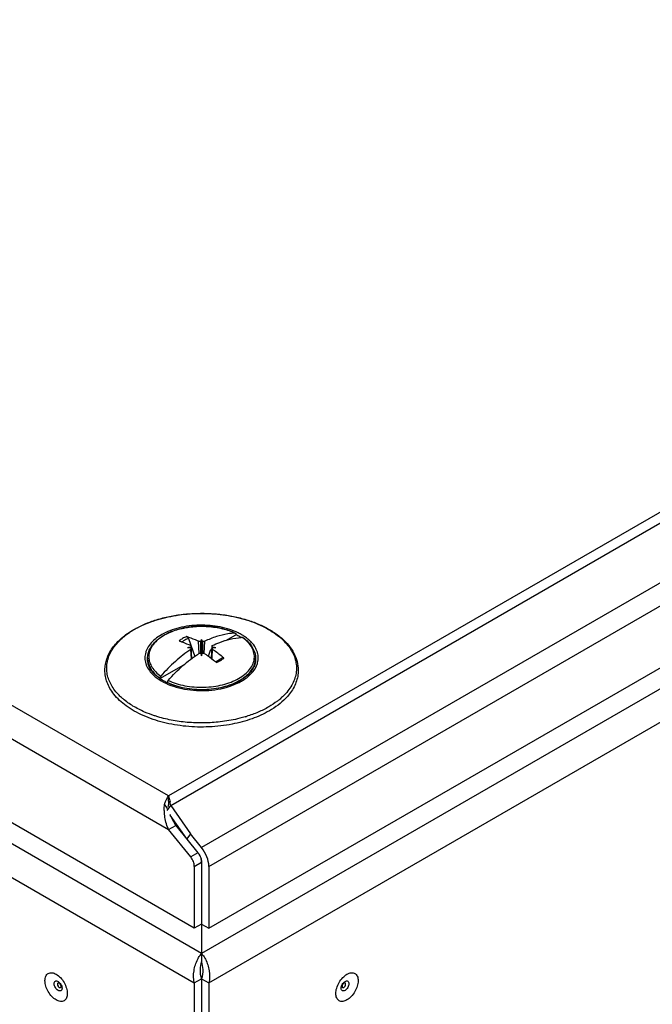
# Model space of a CAD drawing. Units: millimetres. Extents: x 36 to 283, y 105 to 341.
# Drawn here: x 159 to 221, y 185 to 281 of the extents above; entities that cross this region are included whole.
import ezdxf

# ---------------------------------------------------------------- set-up
doc = ezdxf.new("R2010")
doc.units = ezdxf.units.MM
doc.header["$LTSCALE"] = 28.953864
doc.layers.get('0').update_dxf_attribs({"linetype": 'CONTINUOUS'})

msp = doc.modelspace()

# ---------------------------------------------------------------- linework, layer by layer
at = {"color": 7, "linetype": 'CONTINUOUS'}
for p, q in [((173.943, 205.74), (43.178, 281.235)), ((40.35, 279.602), (173.943, 202.474)), ((176.443, 192.865), (37.849, 272.88)), ((177.15, 190.416), (38.557, 270.431)), ((36.435, 268.39), (176.443, 187.558)), ((275.766, 264.527), (173.943, 205.74)), ((174.145, 204.821), (276.977, 264.191)), ((280.387, 260.318), (177.15, 200.714)), ((177.857, 198.892), (281.094, 258.496)), ((177.857, 192.865), (281.094, 252.469)), ((280.387, 250.019), (177.15, 190.416)), ((177.857, 187.558), (282.509, 247.978)), ((179.517, 220.862), (180.48, 221.418)), ((180.399, 221.571), (180.434, 221.565)), ((180.48, 221.471), (180.48, 221.418)), ((175.871, 221.056), (176.482, 219.313)), ((176.11, 220.357), (176.176, 219.087)), ((176.11, 220.357), (176.11, 220.25)), ((176.11, 220.25), (176.173, 219.085)), ((176.901, 219.581), (176.839, 220.778)), ((177.03, 220.781), (177.03, 219.58)), ((177.124, 220.828), (177.15, 220.821)), ((177.15, 219.354), (177.15, 220.951)), ((177.15, 220.821), (177.176, 220.828)), ((177.27, 219.58), (177.27, 220.781)), ((177.399, 219.581), (177.461, 220.778)), ((178.124, 219.101), (178.189, 220.357)), ((178.19, 220.25), (178.128, 219.098)), ((178.19, 220.25), (178.189, 220.357)), ((181.172, 221.138), (181.127, 221.151)), ((176.017, 220.189), (175.996, 220.158)), ((176.017, 220.189), (176.013, 220.189)), ((176.017, 220.189), (176.013, 220.189)), ((176.11, 220.111), (176.166, 219.079)), ((176.11, 220.111), (176.11, 219.998)), ((176.161, 219.076), (176.11, 219.998)), ((177.124, 219.52), (177.15, 219.484)), ((177.15, 219.484), (177.176, 219.52)), ((177.822, 219.326), (178.026, 219.908)), ((178.19, 220.111), (178.135, 219.093)), ((178.139, 219.09), (178.189, 219.998)), ((178.161, 220.079), (178.175, 220.087)), ((178.189, 219.998), (178.19, 220.111)), ((178.287, 220.189), (178.283, 220.189)), ((178.287, 220.189), (178.283, 220.189)), ((178.304, 220.158), (178.283, 220.189)), ((171.9, 219.012), (171.9, 219.127)), ((173.091, 217.152), (175.411, 218.491)), ((178.497, 218.809), (178.517, 218.792)), ((178.497, 218.807), (178.517, 218.791)), ((182.4, 219.127), (182.4, 219.012)), ((173.088, 217.207), (173.091, 217.205)), ((173.089, 217.207), (173.091, 217.205)), ((173.091, 217.152), (173.091, 217.205)), ((173.82, 216.784), (173.82, 216.731)), ((180.853, 216.979), (180.862, 216.984)), ((173.841, 204.511), (173.542, 204.936)), ((173.943, 205.219), (173.943, 205.74)), ((173.792, 204.318), (174.145, 204.821)), ((173.923, 204.91), (173.88, 204.669)), ((174.145, 204.821), (176.064, 202.065)), ((175.71, 201.562), (174.104, 203.87)), ((173.943, 202.474), (174.65, 202.882)), ((176.089, 199.803), (173.943, 202.474)), ((174.65, 202.882), (176.797, 200.211)), ((176.064, 202.065), (175.71, 201.562)), ((177.15, 200.714), (176.064, 202.065)), ((176.797, 200.211), (176.089, 199.803)), ((176.443, 198.892), (177.15, 199.3)), ((177.15, 199.3), (177.15, 189.599)), ((176.443, 198.892), (176.443, 192.865)), ((177.857, 198.892), (177.857, 192.865)), ((177.15, 193.273), (176.443, 192.865)), ((177.15, 193.273), (177.857, 192.865)), ((176.443, 187.558), (177.15, 187.966)), ((177.15, 187.966), (177.857, 187.558)), ((177.15, 187.966), (177.15, 105.091)), ((176.443, 187.558), (176.443, 105.499)), ((177.857, 187.558), (177.857, 105.499))]:
    msp.add_line(p, q, dxfattribs=at)
for points in [[(179.171, 219.175), (178.987, 219.028), (178.727, 218.878), (178.517, 218.791)], [(173.943, 205.219), (173.942, 205.178), (173.923, 204.91)]]:
    msp.add_lwpolyline(points, dxfattribs=at)
for centre, radius, start, end in [((177.148, 213.422), 8.818, 90.61915, 95.83643), ((177.151, 213.403), 8.838, 85.50659, 90.63576), ((177.189, 213.814), 8.425, 79.9939, 85.54861), ((174.662, 214.921), 8.092, 120.39002, 123.88486), ((174.935, 214.467), 8.622, 119.99942, 120.43268), ((175.089, 214.198), 8.931, 117.83523, 119.99354), ((175.866, 216.889), 5.229, 119.59658, 119.99944), ((177.997, 216.478), 5.631, 64.75225, 65.49992), ((174.469, 218.93), 2.539, 142.35165, 146.03301), ((182.561, 210.195), 11.945, 122.68202, 123.21576), ((181.614, 211.851), 10.037, 116.57388, 117.1731), ((179.629, 220.355), 2.55, 166.48923, 169.31583), ((174.633, 220.347), 2.589, 10.7061, 13.49072), ((172.689, 211.857), 10.031, 62.82712, 63.42672), ((171.743, 210.201), 11.938, 56.78449, 57.31854), ((181.311, 215.649), 5.505, 91.91152, 93.22648), ((178.768, 217.813), 4.088, 54.1304, 54.74976), ((172.193, 217.643), 4.393, 145.37229, 145.91385), ((177.148, 211.613), 8.65, 97.54071, 99.1893), ((177.124, 171.228), 48.943, 91.29642, 91.58956), ((171.245, 210.682), 10.61, 62.70841, 63.27439), ((177.15, 204.428), 15.153, 90.45327, 91.17613), ((170.164, 208.828), 12.757, 56.93691, 57.4373), ((183.049, 220.377), 5.987, 188.22796, 188.75959), ((183.246, 220.407), 6.186, 188.76119, 189.80388), ((171, 220.416), 6.241, 350.20141, 351.23493), ((171.29, 220.371), 5.948, 351.23935, 351.77453), ((184.14, 208.822), 12.764, 122.56326, 123.06336), ((177.15, 204.398), 15.182, 88.82485, 89.5463), ((177.494, 217.948), 2.031, 70.44979, 74.79391), ((177.452, 217.757), 2.428, 72.66419, 73.02377), ((183.058, 210.676), 10.617, 116.7262, 117.29183), ((177.178, 171.314), 48.858, 88.41046, 88.70411), ((177.15, 211.601), 8.663, 80.81224, 82.45839), ((173.654, 219.128), 1.754, 180.00394, 183.73828), ((173.673, 219.129), 1.773, 183.74547, 188.69329), ((173.694, 219.132), 1.794, 188.68814, 189.90628), ((169.063, 207.238), 14.93, 50.3427, 50.70699), ((180.647, 219.127), 1.753, 356.30564, 0.00079), ((174.36, 219.445), 2.535, 214.06336, 216.33493), ((176.238, 221.953), 5.746, 244.72263, 244.91647), ((178.361, 221.316), 5.002, 299.43086, 299.87304), ((178.404, 221.242), 4.917, 299.99974, 300.22433), ((178.419, 221.264), 4.97, 299.59657, 299.99943), ((178.433, 221.445), 5.229, 299.59658, 299.99944), ((172.676, 219.058), 5.001, 219.48361, 220.82101), ((172.961, 219.31), 5.381, 220.86408, 224.6562), ((181.439, 219.217), 5.246, 315.64154, 319.57459), ((177.776, 225.538), 12.632, 286.69239, 287.20753), ((168.959, 204.172), 5.227, 8.62559, 10.98028), ((168.893, 204.162), 5.293, 7.15862, 8.631), ((179.655, 206.175), 6.014, 201.93519, 202.5293), ((177.05, 214.932), 12.261, 258.76108, 259.29748), ((175.793, 199.262), 1.358, 1.60972, 14.83106)]:
    msp.add_arc(centre, radius, start, end, dxfattribs=at)
for points, knots in [([(170.555, 221.924), (170.892, 222.119), (171.615, 222.475), (172.778, 222.897), (174.033, 223.215), (175.353, 223.424), (176.711, 223.518), (178.078, 223.498), (179.426, 223.362), (180.726, 223.113), (181.951, 222.757), (183.076, 222.3), (184.078, 221.751), (184.938, 221.118), (185.636, 220.411), (186.154, 219.641), (186.476, 218.821), (186.55, 218.251), (186.55, 217.972)], [0, 0, 0, 0, 0.06228, 0.128301, 0.197426, 0.268834, 0.341581, 0.414658, 0.487038, 0.55773, 0.625828, 0.690569, 0.751395, 0.808022, 0.860511, 0.909338, 0.955411, 1, 1, 1, 1]), ([(170.919, 222.096), (171.479, 222.392), (172.707, 222.891), (174.692, 223.351), (176.808, 223.538), (178.941, 223.442), (180.667, 223.124), (181.958, 222.728), (182.846, 222.374), (183.657, 221.961), (184.589, 221.363), (185.193, 220.816), (185.518, 220.412)], [0, 0, 0, 0, 0.121572, 0.253077, 0.390293, 0.528313, 0.662144, 0.726092, 0.787378, 0.84562, 0.900553, 1, 1, 1, 1]), ([(171.9, 219.127), (171.9, 219.279), (171.938, 219.588), (172.104, 220.034), (172.372, 220.453), (172.733, 220.84), (173.177, 221.188), (173.696, 221.494), (174.28, 221.753), (175.146, 222.036), (176.318, 222.243), (177.759, 222.261), (179.155, 222.052), (180.033, 221.754), (180.434, 221.565)], [0, 0, 0, 0, 0.045316, 0.091883, 0.14083, 0.19301, 0.248938, 0.308772, 0.372353, 0.439261, 0.580281, 0.725518, 0.86766, 1, 1, 1, 1]), ([(181.648, 217.327), (181.834, 217.479), (182.164, 217.801), (182.465, 218.281), (182.605, 218.676), (182.66, 218.972), (182.668, 219.27), (182.627, 219.567), (182.539, 219.859), (182.355, 220.25), (182.08, 220.613), (181.736, 220.941), (181.433, 221.178), (181.093, 221.398), (180.585, 221.671), (179.875, 221.954), (178.95, 222.194), (177.965, 222.333), (176.952, 222.366), (175.946, 222.291), (174.98, 222.113), (174.087, 221.835), (173.537, 221.58), (173.284, 221.436)], [0, 0, 0, 0, 0.054941, 0.104496, 0.127813, 0.150518, 0.172973, 0.19556, 0.218651, 0.242577, 0.293855, 0.321637, 0.350927, 0.381735, 0.414021, 0.482621, 0.555731, 0.63192, 0.709526, 0.786786, 0.861964, 0.933466, 1, 1, 1, 1]), ([(176.251, 222.194), (176.182, 222.187), (175.905, 222.155), (175.63, 222.11), (175.427, 222.068)], [0, 0, 0, 0, 0.252591, 1, 1, 1, 1]), ([(167.75, 217.972), (167.75, 218.159), (167.782, 218.536), (167.926, 219.091), (168.161, 219.631), (168.484, 220.151), (168.891, 220.645), (169.554, 221.28), (170.138, 221.684), (170.555, 221.924)], [0, 0, 0, 0, 0.110399, 0.222458, 0.337771, 0.457687, 0.583296, 0.715353, 1, 1, 1, 1]), ([(168.578, 220.139), (168.648, 220.24), (168.959, 220.653), (169.334, 221.016), (169.641, 221.263)], [0, 0, 0, 0, 0.237568, 1, 1, 1, 1]), ([(169.641, 221.263), (169.681, 221.296), (169.847, 221.426), (170.018, 221.549), (170.15, 221.638)], [0, 0, 0, 0, 0.24538, 1, 1, 1, 1]), ([(173.252, 221.418), (173.035, 221.292), (172.637, 221.023), (172.145, 220.541), (171.855, 220.089), (171.713, 219.717), (171.65, 219.438), (171.63, 219.157), (171.653, 218.876), (171.719, 218.598), (171.865, 218.226), (172.16, 217.776), (172.475, 217.471), (172.652, 217.327)], [0, 0, 0, 0, 0.148568, 0.283145, 0.405176, 0.462675, 0.518597, 0.573716, 0.628865, 0.684874, 0.742512, 0.864936, 1, 1, 1, 1]), ([(173.949, 221.594), (173.876, 221.56), (173.598, 221.425), (173.331, 221.265), (173.145, 221.131)], [0, 0, 0, 0, 0.260384, 1, 1, 1, 1]), ([(174.745, 221.895), (174.676, 221.874), (174.406, 221.786), (174.141, 221.682), (173.949, 221.594)], [0, 0, 0, 0, 0.256586, 1, 1, 1, 1]), ([(175.427, 222.068), (175.368, 222.056), (175.139, 222.006), (174.913, 221.946), (174.745, 221.895)], [0, 0, 0, 0, 0.253687, 1, 1, 1, 1]), ([(175.709, 221.237), (175.57, 221.185), (175.313, 221.067), (175.08, 220.905), (174.981, 220.816)], [0, 0, 0, 0, 0.527381, 1, 1, 1, 1]), ([(175.871, 221.056), (175.856, 221.098), (175.822, 221.156), (175.761, 221.212), (175.726, 221.231), (175.709, 221.237)], [0, 0, 0, 0, 0.535458, 0.784142, 1, 1, 1, 1]), ([(176.839, 220.778), (176.745, 220.823), (176.376, 220.995), (175.996, 221.143), (175.709, 221.237)], [0, 0, 0, 0, 0.257139, 1, 1, 1, 1]), ([(180.399, 221.571), (180.163, 221.563), (179.551, 221.503), (178.556, 221.256), (177.828, 220.956), (177.461, 220.778)], [0, 0, 0, 0, 0.23123, 0.600757, 1, 1, 1, 1]), ([(179.393, 221.942), (179.333, 221.959), (179.089, 222.024), (178.841, 222.077), (178.653, 222.11)], [0, 0, 0, 0, 0.246295, 1, 1, 1, 1]), ([(180.332, 221.602), (180.259, 221.636), (179.953, 221.767), (179.636, 221.874), (179.393, 221.942)], [0, 0, 0, 0, 0.242366, 1, 1, 1, 1]), ([(180.434, 221.565), (180.441, 221.561), (180.455, 221.551), (180.47, 221.529), (180.478, 221.502), (180.48, 221.481), (180.48, 221.471)], [0, 0, 0, 0, 0.218237, 0.450043, 0.708877, 1, 1, 1, 1]), ([(180.999, 221.136), (180.958, 221.161), (180.789, 221.263), (180.615, 221.354), (180.48, 221.418)], [0, 0, 0, 0, 0.243853, 1, 1, 1, 1]), ([(172.363, 220.349), (172.304, 220.261), (172.2, 220.082), (172.087, 219.799), (172.022, 219.51), (172.012, 219.316), (172.015, 219.22)], [0, 0, 0, 0, 0.263296, 0.515271, 0.759449, 1, 1, 1, 1]), ([(173.145, 221.131), (173.078, 221.083), (172.827, 220.89), (172.6, 220.665), (172.458, 220.481)], [0, 0, 0, 0, 0.264319, 1, 1, 1, 1]), ([(174.981, 220.816), (175.075, 220.785), (175.459, 220.652), (175.834, 220.492), (176.11, 220.357)], [0, 0, 0, 0, 0.24301, 1, 1, 1, 1]), ([(175.871, 221.056), (175.754, 221.014), (175.536, 220.919), (175.334, 220.792), (175.245, 220.723)], [0, 0, 0, 0, 0.523838, 1, 1, 1, 1]), ([(176.839, 220.778), (176.855, 220.778), (176.883, 220.779), (176.922, 220.78), (176.97, 220.779), (177.006, 220.78), (177.03, 220.781)], [0, 0, 0, 0, 0.24999, 0.437469, 0.624998, 1, 1, 1, 1]), ([(177.27, 220.781), (177.286, 220.78), (177.314, 220.78), (177.354, 220.779), (177.401, 220.78), (177.437, 220.778), (177.461, 220.778)], [0, 0, 0, 0, 0.250005, 0.437511, 0.625034, 1, 1, 1, 1]), ([(178.189, 220.357), (178.426, 220.472), (179.32, 220.863), (180.288, 221.105), (181.001, 221.145)], [0, 0, 0, 0, 0.269301, 1, 1, 1, 1]), ([(180.739, 217.154), (180.954, 217.275), (181.345, 217.536), (181.825, 218.008), (182.102, 218.452), (182.231, 218.818), (182.283, 219.091), (182.29, 219.366), (182.254, 219.64), (182.173, 219.911), (182.006, 220.272), (181.683, 220.704), (181.349, 220.99), (181.163, 221.125)], [0, 0, 0, 0, 0.147971, 0.281377, 0.401817, 0.458517, 0.513739, 0.568349, 0.623263, 0.679369, 0.737466, 0.861849, 1, 1, 1, 1]), ([(181.172, 221.138), (181.357, 221.008), (181.694, 220.729), (182.091, 220.236), (182.302, 219.78), (182.386, 219.408), (182.4, 219.22), (182.4, 219.127)], [0, 0, 0, 0, 0.277594, 0.532845, 0.770839, 0.885994, 1, 1, 1, 1]), ([(185.518, 220.412), (185.658, 220.238), (185.908, 219.88), (186.186, 219.303), (186.35, 218.709), (186.397, 218.108), (186.327, 217.507), (186.14, 216.916), (185.841, 216.343), (185.578, 215.988), (185.432, 215.816)], [0, 0, 0, 0, 0.133143, 0.25908, 0.37985, 0.498028, 0.61649, 0.738076, 0.865272, 1, 1, 1, 1]), ([(168.816, 215.878), (168.685, 216.037), (168.449, 216.363), (168.175, 216.887), (167.995, 217.426), (167.911, 217.973), (167.926, 218.523), (168.039, 219.069), (168.247, 219.604), (168.443, 219.941), (168.554, 220.105)], [0, 0, 0, 0, 0.135157, 0.263412, 0.38638, 0.506121, 0.625001, 0.745472, 0.869825, 1, 1, 1, 1]), ([(176.11, 219.998), (175.583, 219.645), (174.548, 218.834), (173.622, 217.903), (173.173, 217.399)], [0, 0, 0, 0, 0.484355, 1, 1, 1, 1]), ([(173.901, 216.979), (174.351, 217.483), (175.277, 218.414), (176.312, 219.224), (176.839, 219.577)], [0, 0, 0, 0, 0.515645, 1, 1, 1, 1]), ([(177.461, 219.577), (177.549, 219.519), (177.903, 219.275), (178.245, 219.014), (178.497, 218.809)], [0, 0, 0, 0, 0.245104, 1, 1, 1, 1]), ([(178.161, 220.079), (178.131, 220.061), (178.076, 220.01), (178.039, 219.945), (178.026, 219.908)], [0, 0, 0, 0, 0.477928, 1, 1, 1, 1]), ([(179.319, 219.152), (179.227, 219.229), (178.861, 219.525), (178.481, 219.803), (178.189, 219.998)], [0, 0, 0, 0, 0.255256, 1, 1, 1, 1]), ([(173.045, 217.185), (172.868, 217.31), (172.55, 217.573), (172.18, 218.029), (171.986, 218.441), (171.912, 218.769), (171.9, 218.932), (171.9, 219.012)], [0, 0, 0, 0, 0.290518, 0.549659, 0.782344, 0.892202, 1, 1, 1, 1]), ([(171.926, 218.823), (171.951, 218.685), (172.035, 218.404), (172.176, 218.149), (172.259, 218.025)], [0, 0, 0, 0, 0.4862, 1, 1, 1, 1]), ([(172.015, 219.22), (172.018, 219.137), (172.035, 218.971), (172.119, 218.638), (172.32, 218.228), (172.689, 217.779), (173.001, 217.521), (173.173, 217.399)], [0, 0, 0, 0, 0.110971, 0.22378, 0.459766, 0.716978, 1, 1, 1, 1]), ([(175.462, 218.51), (175.457, 218.51), (175.44, 218.506), (175.423, 218.498), (175.411, 218.491)], [0, 0, 0, 0, 0.233113, 1, 1, 1, 1]), ([(178.591, 218.732), (178.73, 218.783), (178.988, 218.899), (179.22, 219.063), (179.319, 219.152)], [0, 0, 0, 0, 0.526409, 1, 1, 1, 1]), ([(179.319, 219.152), (179.306, 219.163), (179.281, 219.181), (179.239, 219.196), (179.2, 219.195), (179.179, 219.183), (179.171, 219.175)], [0, 0, 0, 0, 0.304464, 0.567243, 0.791943, 1, 1, 1, 1]), ([(181.224, 217.216), (181.394, 217.336), (181.703, 217.592), (182.072, 218.036), (182.315, 218.512), (182.386, 218.85), (182.396, 219.015)], [0, 0, 0, 0, 0.282456, 0.539899, 0.776513, 1, 1, 1, 1]), ([(182.4, 219.012), (182.4, 218.931), (182.388, 218.769), (182.313, 218.44), (182.12, 218.028), (181.749, 217.572), (181.431, 217.309), (181.254, 217.184)], [0, 0, 0, 0, 0.107778, 0.217632, 0.450313, 0.709455, 1, 1, 1, 1]), ([(168.609, 215.65), (168.473, 215.825), (168.229, 216.185), (167.955, 216.765), (167.788, 217.363), (167.75, 217.771), (167.75, 217.972)], [0, 0, 0, 0, 0.263733, 0.516005, 0.760103, 1, 1, 1, 1]), ([(172.317, 217.943), (172.367, 217.876), (172.592, 217.599), (172.866, 217.364), (173.088, 217.207)], [0, 0, 0, 0, 0.235265, 1, 1, 1, 1]), ([(173.091, 217.205), (173.091, 217.239), (173.11, 217.31), (173.148, 217.372), (173.173, 217.399)], [0, 0, 0, 0, 0.479381, 1, 1, 1, 1]), ([(186.55, 217.972), (186.55, 217.771), (186.513, 217.365), (186.346, 216.768), (186.073, 216.189), (185.83, 215.83), (185.695, 215.655)], [0, 0, 0, 0, 0.239939, 0.484066, 0.736323, 1, 1, 1, 1]), ([(172.652, 217.327), (172.895, 217.129), (173.458, 216.77), (174.421, 216.374), (175.507, 216.104), (176.666, 215.972), (177.847, 215.985), (178.997, 216.143), (180.064, 216.437), (180.718, 216.729), (181.016, 216.898)], [0, 0, 0, 0, 0.10726, 0.226101, 0.354146, 0.487948, 0.623471, 0.756517, 0.88312, 1, 1, 1, 1]), ([(173.785, 216.757), (173.718, 216.789), (173.463, 216.916), (173.217, 217.063), (173.045, 217.185)], [0, 0, 0, 0, 0.260289, 1, 1, 1, 1]), ([(180.873, 216.943), (180.635, 216.808), (180.116, 216.566), (179.273, 216.302), (178.358, 216.128), (177.403, 216.052), (176.44, 216.076), (175.5, 216.199), (174.616, 216.416), (174.062, 216.628), (173.803, 216.749)], [0, 0, 0, 0, 0.112573, 0.234078, 0.362165, 0.494052, 0.626742, 0.757189, 0.882476, 1, 1, 1, 1]), ([(173.901, 216.979), (173.876, 216.951), (173.838, 216.89), (173.82, 216.818), (173.82, 216.784)], [0, 0, 0, 0, 0.520614, 1, 1, 1, 1]), ([(173.82, 216.784), (174.076, 216.663), (174.624, 216.451), (175.498, 216.233), (176.425, 216.109), (177.376, 216.083), (178.32, 216.156), (179.226, 216.325), (180.064, 216.586), (180.581, 216.825), (180.819, 216.96)], [0, 0, 0, 0, 0.117675, 0.24274, 0.372803, 0.505089, 0.636678, 0.764698, 0.886519, 1, 1, 1, 1]), ([(173.901, 216.979), (174.152, 216.861), (174.688, 216.655), (175.542, 216.442), (176.448, 216.322), (177.377, 216.297), (178.298, 216.369), (179.183, 216.535), (180.002, 216.79), (180.507, 217.023), (180.739, 217.154)], [0, 0, 0, 0, 0.117745, 0.242848, 0.372918, 0.505188, 0.636748, 0.764736, 0.886531, 1, 1, 1, 1]), ([(180.879, 216.994), (180.909, 217.011), (181.026, 217.081), (181.141, 217.157), (181.224, 217.216)], [0, 0, 0, 0, 0.254735, 1, 1, 1, 1]), ([(181.254, 217.184), (181.226, 217.164), (181.112, 217.086), (180.994, 217.013), (180.904, 216.96)], [0, 0, 0, 0, 0.244657, 1, 1, 1, 1]), ([(181.048, 216.917), (181.102, 216.948), (181.31, 217.073), (181.508, 217.213), (181.648, 217.327)], [0, 0, 0, 0, 0.258419, 1, 1, 1, 1]), ([(171.476, 213.554), (171.178, 213.686), (170.609, 213.97), (169.603, 214.613), (168.953, 215.209), (168.609, 215.65)], [0, 0, 0, 0, 0.273201, 0.5312, 1, 1, 1, 1]), ([(169.521, 215.169), (169.487, 215.198), (169.354, 215.313), (169.225, 215.434), (169.133, 215.527)], [0, 0, 0, 0, 0.254324, 1, 1, 1, 1]), ([(185.695, 215.655), (185.573, 215.499), (185.233, 215.111), (184.587, 214.549), (184.038, 214.19), (183.745, 214.02)], [0, 0, 0, 0, 0.232904, 0.603147, 1, 1, 1, 1]), ([(185.189, 215.55), (185.157, 215.517), (185.025, 215.385), (184.886, 215.259), (184.779, 215.168)], [0, 0, 0, 0, 0.245491, 1, 1, 1, 1]), ([(171.613, 213.904), (171.223, 214.073), (170.491, 214.443), (169.819, 214.915), (169.521, 215.169)], [0, 0, 0, 0, 0.52101, 1, 1, 1, 1]), ([(184.779, 215.168), (184.696, 215.098), (184.347, 214.817), (183.97, 214.569), (183.675, 214.399)], [0, 0, 0, 0, 0.2406, 1, 1, 1, 1]), ([(180.12, 212.721), (179.386, 212.578), (177.885, 212.404), (175.636, 212.458), (173.473, 212.82), (172.108, 213.273), (171.476, 213.554)], [0, 0, 0, 0, 0.25479, 0.512821, 0.764211, 1, 1, 1, 1]), ([(172.896, 213.438), (172.785, 213.471), (172.351, 213.608), (171.924, 213.769), (171.613, 213.904)], [0, 0, 0, 0, 0.255653, 1, 1, 1, 1]), ([(183.745, 214.02), (183.21, 213.711), (182.027, 213.182), (180.777, 212.849), (180.12, 212.721)], [0, 0, 0, 0, 0.47994, 1, 1, 1, 1]), ([(183.675, 214.399), (183.346, 214.208), (182.639, 213.86), (181.899, 213.591), (181.513, 213.471)], [0, 0, 0, 0, 0.484706, 1, 1, 1, 1]), ([(179.171, 212.968), (178.641, 212.899), (177.57, 212.817), (175.967, 212.855), (174.4, 213.052), (173.385, 213.291), (172.896, 213.438)], [0, 0, 0, 0, 0.253066, 0.507488, 0.758107, 1, 1, 1, 1]), ([(181.404, 213.438), (181.226, 213.385), (180.492, 213.182), (179.741, 213.042), (179.171, 212.968)], [0, 0, 0, 0, 0.244151, 1, 1, 1, 1]), ([(173.535, 204.141), (173.531, 204.21), (173.519, 204.475), (173.526, 204.74), (173.542, 204.936)], [0, 0, 0, 0, 0.260009, 1, 1, 1, 1]), ([(173.542, 204.936), (173.554, 204.972), (173.604, 205.109), (173.661, 205.244), (173.708, 205.341)], [0, 0, 0, 0, 0.259879, 1, 1, 1, 1]), ([(173.708, 205.341), (173.727, 205.379), (173.797, 205.516), (173.877, 205.648), (173.943, 205.74)], [0, 0, 0, 0, 0.269755, 1, 1, 1, 1]), ([(173.943, 205.74), (173.956, 205.698), (174.015, 205.51), (174.061, 205.318), (174.09, 205.168)], [0, 0, 0, 0, 0.223162, 1, 1, 1, 1]), ([(173.943, 202.474), (173.881, 202.605), (173.666, 203.138), (173.562, 203.712), (173.535, 204.141)], [0, 0, 0, 0, 0.251966, 1, 1, 1, 1]), ([(174.1, 203.871), (174.135, 203.787), (174.288, 203.441), (174.479, 203.112), (174.65, 202.882)], [0, 0, 0, 0, 0.241527, 1, 1, 1, 1]), ([(176.797, 200.211), (176.815, 200.187), (176.885, 200.093), (176.947, 199.992), (176.987, 199.915)], [0, 0, 0, 0, 0.259349, 1, 1, 1, 1]), ([(177.857, 198.892), (177.857, 199.207), (177.702, 199.866), (177.366, 200.445), (177.15, 200.714)], [0, 0, 0, 0, 0.477223, 1, 1, 1, 1]), ([(176.443, 198.892), (176.439, 199.049), (176.369, 199.38), (176.195, 199.667), (176.089, 199.803)], [0, 0, 0, 0, 0.477227, 1, 1, 1, 1]), ([(176.987, 199.915), (177, 199.89), (177.047, 199.792), (177.085, 199.688), (177.106, 199.61)], [0, 0, 0, 0, 0.25519, 1, 1, 1, 1]), ([(176.987, 199.915), (177, 199.89), (177.047, 199.792), (177.085, 199.688), (177.105, 199.61)], [0, 0, 0, 0, 0.256405, 1, 1, 1, 1]), ([(177.106, 199.61), (177.113, 199.583), (177.137, 199.482), (177.15, 199.377), (177.15, 199.3)], [0, 0, 0, 0, 0.263359, 1, 1, 1, 1]), ([(176.443, 187.558), (176.352, 187.942), (176.352, 188.749), (176.596, 189.507), (176.774, 189.854)], [0, 0, 0, 0, 0.503145, 1, 1, 1, 1]), ([(176.774, 189.854), (176.802, 189.909), (176.91, 190.107), (177.041, 190.293), (177.15, 190.416)], [0, 0, 0, 0, 0.273011, 1, 1, 1, 1]), ([(177.15, 190.416), (177.184, 190.378), (177.328, 190.204), (177.447, 190.01), (177.526, 189.854)], [0, 0, 0, 0, 0.225545, 1, 1, 1, 1]), ([(177.526, 189.854), (177.704, 189.507), (177.948, 188.749), (177.948, 187.942), (177.857, 187.558)], [0, 0, 0, 0, 0.496855, 1, 1, 1, 1]), ([(177.15, 189.599), (177.061, 189.367), (176.957, 188.815), (177.033, 188.247), (177.15, 187.966)], [0, 0, 0, 0, 0.449852, 1, 1, 1, 1]), ([(177.15, 187.966), (177.267, 188.247), (177.343, 188.815), (177.239, 189.367), (177.15, 189.599)], [0, 0, 0, 0, 0.550148, 1, 1, 1, 1]), ([(161.922, 187.776), (161.922, 187.923), (161.957, 188.196), (162.216, 188.52), (162.627, 188.582), (163.049, 188.408), (163.453, 188.07), (163.794, 187.603), (164.027, 187.076), (164.094, 186.701), (164.094, 186.522)], [0, 0, 0, 0, 0.11433, 0.207554, 0.300791, 0.415098, 0.553835, 0.707529, 0.861222, 1, 1, 1, 1]), ([(164.094, 186.522), (164.094, 186.376), (164.058, 186.103), (163.799, 185.779), (163.389, 185.717), (162.967, 185.891), (162.562, 186.229), (162.221, 186.696), (161.989, 187.223), (161.922, 187.598), (161.922, 187.776)], [0, 0, 0, 0, 0.11433, 0.207554, 0.300791, 0.415098, 0.553835, 0.707529, 0.861222, 1, 1, 1, 1]), ([(162.818, 187.478), (162.818, 187.529), (162.831, 187.624), (162.921, 187.737), (163.065, 187.759), (163.212, 187.698), (163.353, 187.58), (163.507, 187.369), (163.576, 187.17), (163.576, 187.04)], [0, 0, 0, 0, 0.114546, 0.208164, 0.301693, 0.41633, 0.555356, 0.709212, 1, 1, 1, 1]), ([(191.292, 185.895), (191.165, 185.822), (190.911, 185.717), (190.501, 185.779), (190.242, 186.104), (190.181, 186.556), (190.273, 187.075), (190.506, 187.604), (190.846, 188.069), (191.138, 188.315), (191.292, 188.404)], [0, 0, 0, 0, 0.114328, 0.207551, 0.300788, 0.415096, 0.553836, 0.70753, 0.861223, 1, 1, 1, 1]), ([(191.103, 186.821), (191.058, 186.796), (190.97, 186.759), (190.826, 186.781), (190.736, 186.894), (190.715, 187.052), (190.747, 187.234), (190.853, 187.472), (190.99, 187.632), (191.103, 187.696)], [0, 0, 0, 0, 0.114544, 0.208161, 0.301691, 0.416329, 0.555356, 0.709213, 1, 1, 1, 1]), ([(191.103, 187.696), (191.147, 187.722), (191.236, 187.759), (191.379, 187.737), (191.469, 187.624), (191.49, 187.466), (191.458, 187.284), (191.353, 187.045), (191.215, 186.886), (191.103, 186.821)], [0, 0, 0, 0, 0.114544, 0.208161, 0.301691, 0.416329, 0.555356, 0.709213, 1, 1, 1, 1]), ([(191.292, 188.404), (191.419, 188.477), (191.673, 188.582), (192.084, 188.52), (192.342, 188.195), (192.403, 187.743), (192.312, 187.224), (192.079, 186.695), (191.738, 186.23), (191.446, 185.985), (191.292, 185.895)], [0, 0, 0, 0, 0.114328, 0.207551, 0.300788, 0.415096, 0.553836, 0.70753, 0.861223, 1, 1, 1, 1]), ([(163.576, 187.04), (163.576, 186.989), (163.564, 186.894), (163.473, 186.78), (163.33, 186.759), (163.183, 186.82), (163.042, 186.938), (162.887, 187.149), (162.818, 187.348), (162.818, 187.478)], [0, 0, 0, 0, 0.114546, 0.208164, 0.301693, 0.41633, 0.555356, 0.709212, 1, 1, 1, 1]), ([(163.491, 187.224), (163.491, 187.285), (163.459, 187.378), (163.387, 187.476), (163.321, 187.531), (163.252, 187.559), (163.185, 187.549), (163.143, 187.496), (163.137, 187.452), (163.137, 187.428)], [0, 0, 0, 0, 0.291097, 0.444982, 0.583971, 0.698458, 0.791854, 0.885528, 1, 1, 1, 1]), ([(163.137, 187.428), (163.137, 187.368), (163.17, 187.275), (163.242, 187.177), (163.307, 187.121), (163.376, 187.093), (163.443, 187.103), (163.485, 187.156), (163.491, 187.2), (163.491, 187.224)], [0, 0, 0, 0, 0.291097, 0.444982, 0.583971, 0.698458, 0.791854, 0.885528, 1, 1, 1, 1]), ([(190.986, 187.53), (190.933, 187.5), (190.851, 187.404), (190.809, 187.285), (190.809, 187.224)], [0, 0, 0, 0, 0.500394, 1, 1, 1, 1]), ([(190.809, 187.224), (190.809, 187.182), (190.842, 187.078), (190.95, 187.101), (190.986, 187.122)], [0, 0, 0, 0, 0.499978, 1, 1, 1, 1]), ([(191.163, 187.428), (191.163, 187.47), (191.13, 187.575), (191.022, 187.551), (190.986, 187.53)], [0, 0, 0, 0, 0.499724, 1, 1, 1, 1]), ([(190.986, 187.122), (191.038, 187.152), (191.121, 187.248), (191.163, 187.368), (191.163, 187.428)], [0, 0, 0, 0, 0.500035, 1, 1, 1, 1])]:
    msp.add_open_spline(points, degree=3, knots=knots, dxfattribs=at)
msp.add_open_spline([(176.797, 200.211), (176.87, 200.12), (176.934, 200.02), (176.987, 199.915)], degree=3, dxfattribs=at)

doc.saveas('drawing.dxf')
